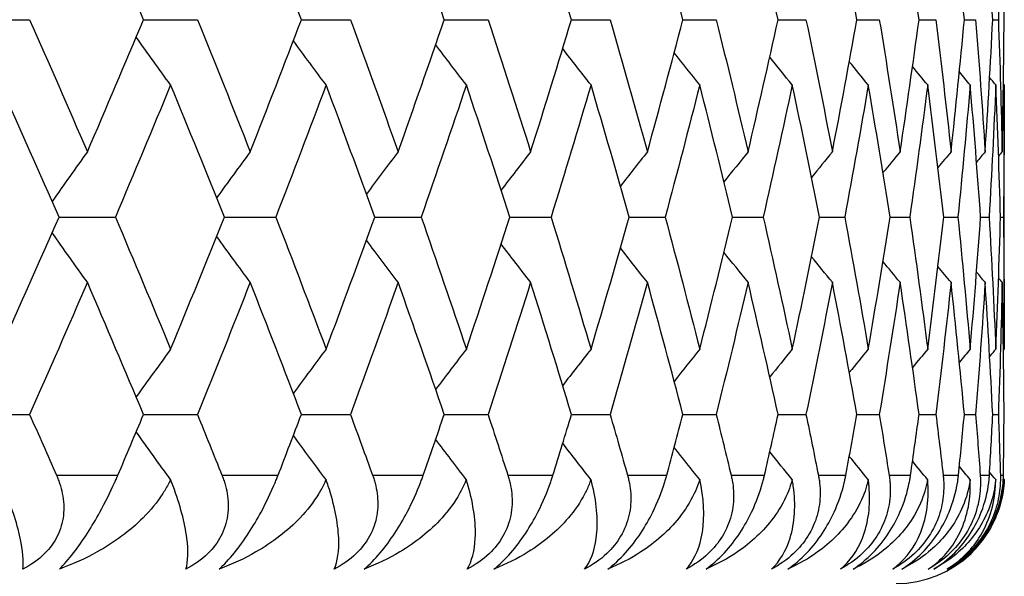
# Model space of a CAD drawing. Units: millimetres. Extents: x 24 to 867, y 24 to 606.
# Drawn here: x 196 to 200, y 497 to 499 of the extents above; entities that cross this region are included whole.
import ezdxf

# ---------------------------------------------------------------- set-up
doc = ezdxf.new("R2010")
doc.units = ezdxf.units.MM
doc.header["$LTSCALE"] = 3
doc.layers.add('Visible (ISO)', color=7, linetype='Continuous', lineweight=25, true_color=0x00003f)
doc.layers.add('Visible Narrow (ISO)', color=7, linetype='Continuous', lineweight=25, true_color=0x00003f)

msp = doc.modelspace()

# ---------------------------------------------------------------- linework, layer by layer
at = {"layer": 'Visible (ISO)'}
for p, q in [((196.1477, 498.7246), (196.3646, 498.7246)), ((196.7857, 498.7246), (196.9848, 498.7246)), ((197.3694, 498.7246), (197.5502, 498.7246)), ((197.8972, 498.7246), (198.0592, 498.7246)), ((198.3676, 498.7246), (198.5103, 498.7246)), ((198.7794, 498.7246), (198.9024, 498.7246)), ((199.1313, 498.7246), (199.2344, 498.7246)), ((199.4226, 498.7246), (199.5054, 498.7246)), ((199.6523, 498.7246), (199.7146, 498.7246)), ((199.8198, 498.7246), (199.8614, 498.7246)), ((199.9246, 498.7246), (199.9455, 498.7246)), ((199.9674, 497.5074), (199.9674, 498.4834)), ((196.4734, 497.9954), (196.6815, 497.9954)), ((197.0844, 497.9954), (197.2745, 497.9954)), ((197.6404, 497.9954), (197.8118, 497.9954)), ((198.1397, 497.9954), (198.2921, 497.9954)), ((198.5809, 497.9954), (198.7138, 497.9954)), ((198.9629, 497.9954), (199.076, 497.9954)), ((199.2846, 497.9954), (199.3776, 497.9954)), ((199.5452, 497.9954), (199.6177, 497.9954)), ((199.7438, 497.9954), (199.7958, 497.9954)), ((199.88, 497.9954), (199.9113, 497.9954)), ((199.9535, 497.9954), (199.9639, 497.9954)), ((196.1477, 497.2662), (196.3646, 497.2662)), ((196.7857, 497.2662), (196.9848, 497.2662)), ((197.3694, 497.2662), (197.5502, 497.2662)), ((197.8972, 497.2662), (198.0592, 497.2662)), ((198.3676, 497.2662), (198.5103, 497.2662)), ((198.7794, 497.2662), (198.9024, 497.2662)), ((199.1313, 497.2662), (199.2344, 497.2662)), ((199.4226, 497.2662), (199.5054, 497.2662)), ((199.6523, 497.2662), (199.7146, 497.2662)), ((199.8198, 497.2662), (199.8614, 497.2662)), ((199.9246, 497.2662), (199.9455, 497.2662))]:
    msp.add_line(p, q, dxfattribs=at)
msp.add_arc((199.5674, 497.0412), 0.4, 270, 357.739, dxfattribs=at)
for points in [[(196.7857, 498.7246), (196.7175, 498.8872), (196.6483, 499.0499), (196.5781, 499.2126)], [(197.3694, 498.7246), (197.3074, 498.8872), (197.2443, 499.0499), (197.1802, 499.2126)], [(197.8972, 498.7246), (197.8415, 498.8872), (197.7847, 499.0499), (197.7269, 499.2126)], [(198.3676, 498.7246), (198.3184, 498.8872), (198.2681, 499.0499), (198.2167, 499.2126)], [(198.7794, 498.7246), (198.7368, 498.8872), (198.693, 499.0499), (198.6482, 499.2126)], [(199.1313, 498.7246), (199.0955, 498.8872), (199.0584, 499.0499), (199.0203, 499.2126)], [(199.4226, 498.7246), (199.3935, 498.8872), (199.3633, 499.0499), (199.3319, 499.2126)], [(199.6523, 498.7246), (199.6301, 498.8872), (199.6068, 499.0499), (199.5823, 499.2126)], [(199.8198, 498.7246), (199.8046, 498.8872), (199.7882, 499.0499), (199.7707, 499.2126)], [(199.9246, 498.7246), (199.9164, 498.8872), (199.9071, 499.0499), (199.8965, 499.2126)], [(199.9595, 499.2126), (199.956, 499.0499), (199.9513, 498.8872), (199.9455, 498.7246)], [(199.9666, 498.7246), (199.9654, 498.8872), (199.9631, 499.0499), (199.9595, 499.2126)], [(196.3646, 498.7246), (196.4368, 498.5619), (196.508, 498.3992), (196.5781, 498.2365)], [(196.5781, 498.2365), (196.6483, 498.3992), (196.7175, 498.5619), (196.7857, 498.7246)], [(196.9848, 498.7246), (197.051, 498.5619), (197.1161, 498.3992), (197.1802, 498.2365)], [(197.1802, 498.2365), (197.2443, 498.3992), (197.3074, 498.5619), (197.3694, 498.7246)], [(197.5502, 498.7246), (197.6102, 498.5619), (197.6691, 498.3992), (197.7269, 498.2365)], [(197.7269, 498.2365), (197.7847, 498.3992), (197.8415, 498.5619), (197.8972, 498.7246)], [(198.0592, 498.7246), (198.1128, 498.5619), (198.1652, 498.3992), (198.2167, 498.2365)], [(198.2167, 498.2365), (198.2681, 498.3992), (198.3184, 498.5619), (198.3676, 498.7246)], [(198.5103, 498.7246), (198.5574, 498.5619), (198.6033, 498.3992), (198.6482, 498.2365)], [(198.6482, 498.2365), (198.693, 498.3992), (198.7368, 498.5619), (198.7794, 498.7246)], [(198.9024, 498.7246), (198.9428, 498.5619), (198.9821, 498.3992), (199.0203, 498.2365)], [(199.0203, 498.2365), (199.0584, 498.3992), (199.0955, 498.5619), (199.1313, 498.7246)], [(199.2344, 498.7246), (199.2681, 498.5619), (199.3006, 498.3992), (199.3319, 498.2365)], [(199.3319, 498.2365), (199.3633, 498.3992), (199.3935, 498.5619), (199.4226, 498.7246)], [(199.5054, 498.7246), (199.5322, 498.5619), (199.5578, 498.3992), (199.5823, 498.2365)], [(199.5823, 498.2365), (199.6068, 498.3992), (199.6301, 498.5619), (199.6523, 498.7246)], [(199.7146, 498.7246), (199.7344, 498.5619), (199.7531, 498.3992), (199.7707, 498.2365)], [(199.7707, 498.2365), (199.7882, 498.3992), (199.8046, 498.5619), (199.8198, 498.7246)], [(199.8614, 498.7246), (199.8743, 498.5619), (199.886, 498.3992), (199.8965, 498.2365)], [(199.8965, 498.2365), (199.9071, 498.3992), (199.9164, 498.5619), (199.9246, 498.7246)], [(199.9455, 498.7246), (199.9513, 498.5619), (199.956, 498.3992), (199.9595, 498.2365)], [(199.9595, 498.2365), (199.9631, 498.3992), (199.9654, 498.5619), (199.9666, 498.7246)], [(196.886, 498.4834), (196.8433, 498.5421), (196.8009, 498.601), (196.7586, 498.6601)], [(197.4606, 498.4834), (197.42, 498.5376), (197.3797, 498.5919), (197.3396, 498.6465)], [(197.979, 498.4834), (197.941, 498.5329), (197.9032, 498.5826), (197.8655, 498.6324)], [(198.4398, 498.4834), (198.4047, 498.5281), (198.3699, 498.5729), (198.3351, 498.6178)], [(198.8417, 498.4834), (198.8101, 498.523), (198.7786, 498.5627), (198.7472, 498.6025)], [(199.1837, 498.4834), (199.1559, 498.5177), (199.1282, 498.552), (199.1006, 498.5864)], [(199.4648, 498.4834), (199.4413, 498.512), (199.4179, 498.5407), (199.3945, 498.5694)], [(199.6843, 498.4834), (199.6655, 498.506), (199.6468, 498.5286), (199.6282, 498.5512)], [(199.8414, 498.4834), (199.828, 498.4995), (199.8146, 498.5156), (199.8012, 498.5317)], [(199.9359, 498.4834), (199.9283, 498.4924), (199.9207, 498.5015), (199.9132, 498.5105)], [(196.4734, 497.9954), (196.4022, 498.1581), (196.33, 498.3207), (196.2568, 498.4834)], [(196.886, 498.4834), (196.8188, 498.3207), (196.7507, 498.1581), (196.6815, 497.9954)], [(197.0844, 497.9954), (197.0193, 498.1581), (196.9532, 498.3207), (196.886, 498.4834)], [(197.4606, 498.4834), (197.3996, 498.3207), (197.3376, 498.1581), (197.2745, 497.9954)], [(197.6404, 497.9954), (197.5815, 498.1581), (197.5216, 498.3207), (197.4606, 498.4834)], [(197.979, 498.4834), (197.9243, 498.3207), (197.8686, 498.1581), (197.8118, 497.9954)], [(198.1397, 497.9954), (198.0872, 498.1581), (198.0336, 498.3207), (197.979, 498.4834)], [(198.4398, 498.4834), (198.3916, 498.3207), (198.3424, 498.1581), (198.2921, 497.9954)], [(198.5809, 497.9954), (198.535, 498.1581), (198.4879, 498.3207), (198.4398, 498.4834)], [(198.8417, 498.4834), (198.8002, 498.3207), (198.7576, 498.1581), (198.7138, 497.9954)], [(198.9629, 497.9954), (198.9236, 498.1581), (198.8832, 498.3207), (198.8417, 498.4834)], [(199.1837, 498.4834), (199.149, 498.3207), (199.1131, 498.1581), (199.076, 497.9954)], [(199.2846, 497.9954), (199.2521, 498.1581), (199.2185, 498.3207), (199.1837, 498.4834)], [(199.4648, 498.4834), (199.4369, 498.3207), (199.4078, 498.1581), (199.3776, 497.9954)], [(199.5452, 497.9954), (199.5195, 498.1581), (199.4927, 498.3207), (199.4648, 498.4834)], [(199.6843, 498.4834), (199.6632, 498.3207), (199.6411, 498.1581), (199.6177, 497.9954)], [(199.7438, 497.9954), (199.7251, 498.1581), (199.7053, 498.3207), (199.6843, 498.4834)], [(199.8414, 498.4834), (199.8274, 498.3207), (199.8122, 498.1581), (199.7958, 497.9954)], [(199.88, 497.9954), (199.8683, 498.1581), (199.8555, 498.3207), (199.8414, 498.4834)], [(199.9359, 498.4834), (199.9289, 498.3207), (199.9207, 498.1581), (199.9113, 497.9954)], [(199.9535, 497.9954), (199.9488, 498.1581), (199.9429, 498.3207), (199.9359, 498.4834)], [(199.9674, 498.4834), (199.9674, 498.3207), (199.9662, 498.1581), (199.9639, 497.9954)], [(199.9674, 498.4834), (199.9663, 498.4848), (199.9652, 498.4861), (199.964, 498.4874)], [(196.5781, 498.2365), (196.5345, 498.1757), (196.4912, 498.1145), (196.4481, 498.0531)], [(197.1802, 498.2365), (197.1385, 498.1801), (197.0971, 498.1235), (197.0559, 498.0666)], [(197.7269, 498.2365), (197.6876, 498.1847), (197.6484, 498.1327), (197.6095, 498.0804)], [(198.2167, 498.2365), (198.1801, 498.1894), (198.1437, 498.1422), (198.1075, 498.0948)], [(198.6482, 498.2365), (198.6148, 498.1944), (198.5815, 498.1521), (198.5484, 498.1097)], [(199.0203, 498.2365), (198.9905, 498.1996), (198.9608, 498.1625), (198.9313, 498.1254)], [(199.3319, 498.2365), (199.3062, 498.2051), (199.2806, 498.1735), (199.255, 498.1419)], [(199.5823, 498.2365), (199.5611, 498.2109), (199.54, 498.1852), (199.5189, 498.1595)], [(199.7707, 498.2365), (199.7545, 498.2172), (199.7384, 498.1977), (199.7223, 498.1783)], [(199.8965, 498.2365), (199.8859, 498.2239), (199.8754, 498.2113), (199.8648, 498.1986)], [(199.9595, 498.2365), (199.9551, 498.2313), (199.9507, 498.226), (199.9462, 498.2207)], [(196.2568, 497.5074), (196.33, 497.6701), (196.4022, 497.8327), (196.4734, 497.9954)], [(196.6815, 497.9954), (196.7507, 497.8327), (196.8188, 497.6701), (196.886, 497.5074)], [(196.886, 497.5074), (196.9532, 497.6701), (197.0193, 497.8327), (197.0844, 497.9954)], [(197.2745, 497.9954), (197.3376, 497.8327), (197.3996, 497.6701), (197.4606, 497.5074)], [(197.4606, 497.5074), (197.5216, 497.6701), (197.5815, 497.8327), (197.6404, 497.9954)], [(197.8118, 497.9954), (197.8686, 497.8327), (197.9243, 497.6701), (197.979, 497.5074)], [(197.979, 497.5074), (198.0336, 497.6701), (198.0872, 497.8327), (198.1397, 497.9954)], [(198.2921, 497.9954), (198.3424, 497.8327), (198.3916, 497.6701), (198.4398, 497.5074)], [(198.4398, 497.5074), (198.4879, 497.6701), (198.535, 497.8327), (198.5809, 497.9954)], [(198.7138, 497.9954), (198.7576, 497.8327), (198.8002, 497.6701), (198.8417, 497.5074)], [(198.8417, 497.5074), (198.8832, 497.6701), (198.9236, 497.8327), (198.9629, 497.9954)], [(199.076, 497.9954), (199.113, 497.8327), (199.149, 497.6701), (199.1837, 497.5074)], [(199.1837, 497.5074), (199.2185, 497.6701), (199.2521, 497.8327), (199.2846, 497.9954)], [(199.3776, 497.9954), (199.4078, 497.8327), (199.4369, 497.6701), (199.4648, 497.5074)], [(199.4648, 497.5074), (199.4928, 497.6701), (199.5195, 497.8327), (199.5452, 497.9954)], [(199.6177, 497.9954), (199.6411, 497.8327), (199.6632, 497.6701), (199.6843, 497.5074)], [(199.6843, 497.5074), (199.7053, 497.6701), (199.7251, 497.8327), (199.7438, 497.9954)], [(199.7958, 497.9954), (199.8122, 497.8327), (199.8274, 497.6701), (199.8414, 497.5074)], [(199.8414, 497.5074), (199.8555, 497.6701), (199.8683, 497.8327), (199.88, 497.9954)], [(199.9113, 497.9954), (199.9207, 497.8327), (199.9289, 497.6701), (199.9359, 497.5074)], [(199.9359, 497.5074), (199.9429, 497.6701), (199.9488, 497.8327), (199.9535, 497.9954)], [(199.9639, 497.9954), (199.9662, 497.8327), (199.9674, 497.6701), (199.9674, 497.5074)], [(196.5781, 497.7542), (196.5345, 497.8151), (196.4912, 497.8763), (196.4481, 497.9376)], [(197.1802, 497.7542), (197.1385, 497.8107), (197.0971, 497.8673), (197.0559, 497.9242)], [(197.7269, 497.7542), (197.6876, 497.8061), (197.6484, 497.8581), (197.6095, 497.9103)], [(198.2167, 497.7542), (198.1801, 497.8013), (198.1437, 497.8486), (198.1075, 497.896)], [(198.6482, 497.7542), (198.6148, 497.7964), (198.5815, 497.8387), (198.5484, 497.8811)], [(199.0203, 497.7542), (198.9905, 497.7912), (198.9608, 497.8282), (198.9313, 497.8654)], [(199.3319, 497.7542), (199.3062, 497.7857), (199.2806, 497.8172), (199.255, 497.8488)], [(199.5823, 497.7542), (199.5611, 497.7799), (199.54, 497.8056), (199.5189, 497.8313)], [(199.7707, 497.7542), (199.7545, 497.7736), (199.7384, 497.793), (199.7223, 497.8125)], [(199.8965, 497.7542), (199.8859, 497.7669), (199.8754, 497.7795), (199.8648, 497.7922)], [(199.9595, 497.7542), (199.9551, 497.7595), (199.9507, 497.7648), (199.9462, 497.7701)], [(196.5781, 497.7542), (196.508, 497.5916), (196.4368, 497.4289), (196.3646, 497.2662)], [(196.7857, 497.2662), (196.7175, 497.4289), (196.6483, 497.5916), (196.5781, 497.7542)], [(197.1802, 497.7542), (197.1161, 497.5916), (197.051, 497.4289), (196.9848, 497.2662)], [(197.3694, 497.2662), (197.3074, 497.4289), (197.2443, 497.5916), (197.1802, 497.7542)], [(197.7269, 497.7542), (197.6691, 497.5916), (197.6102, 497.4289), (197.5502, 497.2662)], [(197.8972, 497.2662), (197.8415, 497.4289), (197.7847, 497.5916), (197.7269, 497.7542)], [(198.2167, 497.7542), (198.1653, 497.5916), (198.1128, 497.4289), (198.0592, 497.2662)], [(198.3676, 497.2662), (198.3184, 497.4289), (198.2681, 497.5916), (198.2167, 497.7542)], [(198.6482, 497.7542), (198.6033, 497.5916), (198.5574, 497.4289), (198.5103, 497.2662)], [(198.7794, 497.2662), (198.7368, 497.4289), (198.693, 497.5916), (198.6482, 497.7542)], [(199.0203, 497.7542), (198.9821, 497.5916), (198.9429, 497.4289), (198.9024, 497.2662)], [(199.1313, 497.2662), (199.0955, 497.4289), (199.0584, 497.5916), (199.0203, 497.7542)], [(199.3319, 497.7542), (199.3006, 497.5916), (199.2681, 497.4289), (199.2344, 497.2662)], [(199.4226, 497.2662), (199.3935, 497.4289), (199.3633, 497.5916), (199.3319, 497.7542)], [(199.5823, 497.7542), (199.5578, 497.5916), (199.5322, 497.4289), (199.5054, 497.2662)], [(199.6523, 497.2662), (199.6301, 497.4289), (199.6068, 497.5916), (199.5823, 497.7542)], [(199.7707, 497.7542), (199.7531, 497.5916), (199.7344, 497.4289), (199.7146, 497.2662)], [(199.8198, 497.2662), (199.8046, 497.4289), (199.7882, 497.5916), (199.7707, 497.7542)], [(199.8965, 497.7542), (199.886, 497.5916), (199.8743, 497.4289), (199.8614, 497.2662)], [(199.9246, 497.2662), (199.9164, 497.4289), (199.9071, 497.5916), (199.8965, 497.7542)], [(199.9595, 497.7542), (199.956, 497.5916), (199.9513, 497.4289), (199.9455, 497.2662)], [(199.9666, 497.2662), (199.9654, 497.4289), (199.9631, 497.5916), (199.9595, 497.7542)], [(196.886, 497.5074), (196.8433, 497.4487), (196.8009, 497.3898), (196.7586, 497.3307)], [(197.4606, 497.5074), (197.42, 497.4532), (197.3797, 497.3988), (197.3396, 497.3443)], [(197.979, 497.5074), (197.941, 497.4579), (197.9032, 497.4082), (197.8655, 497.3584)], [(198.4398, 497.5074), (198.4047, 497.4627), (198.3699, 497.4179), (198.3351, 497.373)], [(198.8417, 497.5074), (198.8101, 497.4678), (198.7786, 497.4281), (198.7472, 497.3883)], [(199.1837, 497.5074), (199.1559, 497.4731), (199.1282, 497.4388), (199.1006, 497.4044)], [(199.4648, 497.5074), (199.4413, 497.4788), (199.4179, 497.4501), (199.3945, 497.4214)], [(199.6843, 497.5074), (199.6655, 497.4848), (199.6468, 497.4622), (199.6282, 497.4396)], [(199.8414, 497.5074), (199.828, 497.4913), (199.8146, 497.4752), (199.8012, 497.4591)], [(199.9359, 497.5074), (199.9283, 497.4983), (199.9207, 497.4893), (199.9132, 497.4802)], [(199.9674, 497.5074), (199.9663, 497.506), (199.9652, 497.5047), (199.964, 497.5033)], [(196.3646, 497.2662), (196.3979, 497.1912), (196.4309, 497.1162), (196.4638, 497.0412)], [(196.6908, 497.0412), (196.7226, 497.1162), (196.7543, 497.1912), (196.7857, 497.2662)], [(196.9848, 497.2662), (197.0153, 497.1912), (197.0456, 497.1162), (197.0757, 497.0412)], [(197.283, 497.0412), (197.312, 497.1162), (197.3408, 497.1912), (197.3694, 497.2662)], [(197.5502, 497.2662), (197.5779, 497.1912), (197.6053, 497.1162), (197.6325, 497.0412)], [(197.8195, 497.0412), (197.8456, 497.1162), (197.8715, 497.1912), (197.8972, 497.2662)], [(198.0592, 497.2662), (198.0839, 497.1912), (198.1084, 497.1162), (198.1326, 497.0412)], [(198.2988, 497.0412), (198.322, 497.1162), (198.3449, 497.1912), (198.3676, 497.2662)], [(198.5103, 497.2662), (198.532, 497.1912), (198.5535, 497.1162), (198.5747, 497.0412)], [(198.7197, 497.0412), (198.7398, 497.1162), (198.7597, 497.1912), (198.7794, 497.2662)], [(198.9024, 497.2662), (198.9211, 497.1912), (198.9395, 497.1162), (198.9576, 497.0412)], [(199.081, 497.0412), (199.098, 497.1162), (199.1148, 497.1912), (199.1313, 497.2662)], [(199.2344, 497.2662), (199.2499, 497.1912), (199.2652, 497.1162), (199.2802, 497.0412)], [(199.3816, 497.0412), (199.3955, 497.1162), (199.4092, 497.1912), (199.4226, 497.2662)], [(199.5054, 497.2662), (199.5177, 497.1912), (199.5298, 497.1162), (199.5417, 497.0412)], [(199.6209, 497.0412), (199.6316, 497.1162), (199.642, 497.1912), (199.6523, 497.2662)], [(199.7146, 497.2662), (199.7237, 497.1912), (199.7326, 497.1162), (199.7413, 497.0412)], [(199.798, 497.0412), (199.8055, 497.1162), (199.8128, 497.1912), (199.8198, 497.2662)], [(199.8614, 497.2662), (199.8673, 497.1912), (199.873, 497.1162), (199.8785, 497.0412)], [(199.9125, 497.0412), (199.9168, 497.1162), (199.9208, 497.1912), (199.9246, 497.2662)], [(199.9455, 497.2662), (199.9482, 497.1912), (199.9506, 497.1162), (199.9528, 497.0412)], [(199.9642, 497.0412), (199.9652, 497.1162), (199.966, 497.1912), (199.9666, 497.2662)], [(196.8857, 497.0254), (196.8431, 497.084), (196.8008, 497.1428), (196.7586, 497.2018)], [(197.4603, 497.0254), (197.4198, 497.0795), (197.3796, 497.1337), (197.3396, 497.1882)], [(197.9787, 497.0254), (197.9408, 497.0748), (197.9031, 497.1244), (197.8655, 497.1741)], [(198.4395, 497.0254), (198.4046, 497.07), (198.3698, 497.1146), (198.3351, 497.1594)], [(198.8414, 497.0254), (198.8099, 497.0649), (198.7785, 497.1045), (198.7472, 497.1442)], [(199.1834, 497.0254), (199.1557, 497.0596), (199.1281, 497.0938), (199.1006, 497.1281)], [(199.4645, 497.0254), (199.4411, 497.0539), (199.4178, 497.0825), (199.3945, 497.111)], [(199.684, 497.0254), (199.6653, 497.0479), (199.6467, 497.0704), (199.6282, 497.0929)], [(199.8411, 497.0254), (199.8278, 497.0414), (199.8145, 497.0574), (199.8012, 497.0734)], [(199.9356, 497.0254), (199.9281, 497.0344), (199.9206, 497.0433), (199.9132, 497.0522)], [(199.9671, 497.0254), (199.966, 497.0267), (199.9649, 497.028), (199.9639, 497.0293)]]:
    msp.add_open_spline(points, degree=3, dxfattribs=at)
for points, knots in [([(196.4638, 497.0412), (196.4645, 497.0396), (196.4652, 497.038), (196.4669, 497.034), (196.4678, 497.0317), (196.4711, 497.0235), (196.4732, 497.0176), (196.4794, 496.9992), (196.4829, 496.9865), (196.4908, 496.9474), (196.4925, 496.9202), (196.4865, 496.8667), (196.4792, 496.8408), (196.4552, 496.7928), (196.4396, 496.7714), (196.3971, 496.7291), (196.3698, 496.7101), (196.3398, 496.6948)], [0.00000069, 0.00000069, 0.00000069, 0.00000069, 0.00063004, 0.00063004, 0.00152703, 0.00152703, 0.00376482, 0.00376482, 0.00844896, 0.00844896, 0.01797075, 0.01797075, 0.02707812, 0.02707812, 0.03556777, 0.03556777, 0.04568311, 0.04568311, 0.04568311, 0.04568311]), ([(196.4748, 496.6948), (196.4909, 496.7108), (196.5086, 496.7308), (196.5443, 496.777), (196.5615, 496.8015), (196.5946, 496.853), (196.61, 496.8789), (196.645, 496.9422), (196.6631, 496.9791), (196.6811, 497.019), (196.6835, 497.0243), (196.6867, 497.0318), (196.6877, 497.034), (196.689, 497.0371), (196.6894, 497.038), (196.6901, 497.0396), (196.6904, 497.0404), (196.6908, 497.0412)], [0, 0, 0, 0, 0.01055462, 0.01055462, 0.02005986, 0.02005986, 0.02911691, 0.02911691, 0.04214172, 0.04214172, 0.04415589, 0.04415589, 0.04500566, 0.04500566, 0.04533894, 0.04533894, 0.04564883, 0.04564883, 0.04564883, 0.04564883]), ([(197.0757, 497.0412), (197.0763, 497.0396), (197.077, 497.038), (197.0785, 497.034), (197.0794, 497.0317), (197.0823, 497.0235), (197.0842, 497.0176), (197.0898, 496.9992), (197.0928, 496.9865), (197.0994, 496.9474), (197.1002, 496.9202), (197.0926, 496.8667), (197.0846, 496.8408), (197.0594, 496.7928), (197.0433, 496.7714), (197.0001, 496.7291), (196.9725, 496.7101), (196.9425, 496.6948)], [0.00000069, 0.00000069, 0.00000069, 0.00000069, 0.00063004, 0.00063004, 0.00152703, 0.00152703, 0.00376482, 0.00376482, 0.00844896, 0.00844896, 0.01797075, 0.01797075, 0.02707812, 0.02707812, 0.03556777, 0.03556777, 0.04568311, 0.04568311, 0.04568311, 0.04568311]), ([(197.0658, 496.6948), (197.0833, 496.7108), (197.1021, 496.7308), (197.1395, 496.777), (197.1571, 496.8015), (197.1906, 496.853), (197.2059, 496.8789), (197.2402, 496.9422), (197.2574, 496.9791), (197.2741, 497.019), (197.2763, 497.0243), (197.2793, 497.0318), (197.2801, 497.034), (197.2813, 497.0371), (197.2817, 497.038), (197.2823, 497.0396), (197.2826, 497.0404), (197.283, 497.0412)], [0, 0, 0, 0, 0.01055462, 0.01055462, 0.02005986, 0.02005986, 0.02911691, 0.02911691, 0.04214172, 0.04214172, 0.04415589, 0.04415589, 0.04500566, 0.04500566, 0.04533894, 0.04533894, 0.04564883, 0.04564883, 0.04564883, 0.04564883]), ([(197.6325, 497.0412), (197.633, 497.0396), (197.6336, 497.038), (197.635, 497.034), (197.6358, 497.0317), (197.6384, 497.0235), (197.6401, 497.0176), (197.645, 496.9992), (197.6475, 496.9865), (197.6527, 496.9474), (197.6527, 496.9202), (197.6436, 496.8667), (197.6348, 496.8408), (197.6085, 496.7928), (197.592, 496.7714), (197.5482, 496.7291), (197.5204, 496.7101), (197.4904, 496.6948)], [0.00000069, 0.00000069, 0.00000069, 0.00000069, 0.00063004, 0.00063004, 0.00152703, 0.00152703, 0.00376482, 0.00376482, 0.00844896, 0.00844896, 0.01797075, 0.01797075, 0.02707812, 0.02707812, 0.03556777, 0.03556777, 0.04568311, 0.04568311, 0.04568311, 0.04568311]), ([(197.6016, 496.6948), (197.6205, 496.7108), (197.6404, 496.7308), (197.6794, 496.777), (197.6974, 496.8015), (197.7312, 496.853), (197.7464, 496.8789), (197.7798, 496.9422), (197.7961, 496.9791), (197.8114, 497.019), (197.8134, 497.0243), (197.8161, 497.0318), (197.8169, 497.034), (197.818, 497.0371), (197.8183, 497.038), (197.8189, 497.0396), (197.8192, 497.0404), (197.8195, 497.0412)], [0, 0, 0, 0, 0.01055462, 0.01055462, 0.02005986, 0.02005986, 0.02911691, 0.02911691, 0.04214172, 0.04214172, 0.04415589, 0.04415589, 0.04500566, 0.04500566, 0.04533894, 0.04533894, 0.04564883, 0.04564883, 0.04564883, 0.04564883]), ([(198.1326, 497.0412), (198.1331, 497.0396), (198.1336, 497.038), (198.1348, 497.034), (198.1355, 497.0317), (198.1378, 497.0235), (198.1394, 497.0176), (198.1435, 496.9992), (198.1456, 496.9865), (198.1494, 496.9474), (198.1486, 496.9202), (198.1378, 496.8667), (198.1284, 496.8408), (198.101, 496.7928), (198.0842, 496.7714), (198.0398, 496.7291), (198.012, 496.7101), (197.9821, 496.6948)], [0.00000069, 0.00000069, 0.00000069, 0.00000069, 0.00063004, 0.00063004, 0.00152703, 0.00152703, 0.00376482, 0.00376482, 0.00844896, 0.00844896, 0.01797075, 0.01797075, 0.02707812, 0.02707812, 0.03556777, 0.03556777, 0.04568311, 0.04568311, 0.04568311, 0.04568311]), ([(198.081, 496.6948), (198.1011, 496.7108), (198.1221, 496.7308), (198.1625, 496.777), (198.1809, 496.8015), (198.2149, 496.853), (198.2299, 496.8789), (198.2623, 496.9422), (198.2777, 496.9791), (198.2916, 497.019), (198.2934, 497.0243), (198.2959, 497.0318), (198.2966, 497.034), (198.2975, 497.0371), (198.2978, 497.038), (198.2983, 497.0396), (198.2986, 497.0404), (198.2988, 497.0412)], [0, 0, 0, 0, 0.01055462, 0.01055462, 0.02005986, 0.02005986, 0.02911691, 0.02911691, 0.04214172, 0.04214172, 0.04415589, 0.04415589, 0.04500566, 0.04500566, 0.04533894, 0.04533894, 0.04564883, 0.04564883, 0.04564883, 0.04564883]), ([(198.5747, 497.0412), (198.5752, 497.0396), (198.5756, 497.038), (198.5767, 497.034), (198.5773, 497.0317), (198.5793, 497.0235), (198.5805, 497.0176), (198.584, 496.9992), (198.5856, 496.9865), (198.5881, 496.9474), (198.5863, 496.9202), (198.574, 496.8667), (198.564, 496.8408), (198.5356, 496.7928), (198.5184, 496.7714), (198.4737, 496.7291), (198.4459, 496.7101), (198.4162, 496.6948)], [0.00000069, 0.00000069, 0.00000069, 0.00000069, 0.00063004, 0.00063004, 0.00152703, 0.00152703, 0.00376482, 0.00376482, 0.00844896, 0.00844896, 0.01797075, 0.01797075, 0.02707812, 0.02707812, 0.03556777, 0.03556777, 0.04568311, 0.04568311, 0.04568311, 0.04568311]), ([(198.5024, 496.6948), (198.5238, 496.7108), (198.5458, 496.7308), (198.5875, 496.777), (198.6063, 496.8015), (198.6404, 496.853), (198.6551, 496.8789), (198.6865, 496.9422), (198.7009, 496.9791), (198.7134, 497.019), (198.715, 497.0243), (198.7171, 497.0318), (198.7177, 497.034), (198.7186, 497.0371), (198.7188, 497.038), (198.7193, 497.0396), (198.7195, 497.0404), (198.7197, 497.0412)], [0, 0, 0, 0, 0.01055462, 0.01055462, 0.02005986, 0.02005986, 0.02911691, 0.02911691, 0.04214172, 0.04214172, 0.04415589, 0.04415589, 0.04500566, 0.04500566, 0.04533894, 0.04533894, 0.04564883, 0.04564883, 0.04564883, 0.04564883]), ([(198.9576, 497.0412), (198.958, 497.0396), (198.9584, 497.038), (198.9593, 497.034), (198.9598, 497.0317), (198.9615, 497.0235), (198.9625, 497.0176), (198.9652, 496.9992), (198.9664, 496.9865), (198.9675, 496.9474), (198.9648, 496.9202), (198.951, 496.8667), (198.9404, 496.8408), (198.9111, 496.7928), (198.8937, 496.7714), (198.8486, 496.7291), (198.8209, 496.7101), (198.7915, 496.6948)], [0.00000069, 0.00000069, 0.00000069, 0.00000069, 0.00063004, 0.00063004, 0.00152703, 0.00152703, 0.00376482, 0.00376482, 0.00844896, 0.00844896, 0.01797075, 0.01797075, 0.02707812, 0.02707812, 0.03556777, 0.03556777, 0.04568311, 0.04568311, 0.04568311, 0.04568311]), ([(198.8648, 496.6948), (198.8874, 496.7108), (198.9103, 496.7308), (198.9532, 496.777), (198.9723, 496.8015), (199.0064, 496.853), (199.0209, 496.8789), (199.0512, 496.9422), (199.0645, 496.9791), (199.0755, 497.019), (199.0769, 497.0243), (199.0788, 497.0318), (199.0793, 497.034), (199.08, 497.0371), (199.0802, 497.038), (199.0806, 497.0396), (199.0808, 497.0404), (199.081, 497.0412)], [0, 0, 0, 0, 0.01055462, 0.01055462, 0.02005986, 0.02005986, 0.02911691, 0.02911691, 0.04214172, 0.04214172, 0.04415589, 0.04415589, 0.04500566, 0.04500566, 0.04533894, 0.04533894, 0.04564883, 0.04564883, 0.04564883, 0.04564883]), ([(199.2802, 497.0412), (199.2806, 497.0396), (199.2809, 497.038), (199.2816, 497.034), (199.282, 497.0317), (199.2834, 497.0235), (199.2842, 497.0176), (199.2862, 496.9992), (199.2869, 496.9865), (199.2865, 496.9474), (199.283, 496.9202), (199.2678, 496.8667), (199.2565, 496.8408), (199.2265, 496.7928), (199.2088, 496.7714), (199.1636, 496.7291), (199.1361, 496.7101), (199.107, 496.6948)], [0.00000069, 0.00000069, 0.00000069, 0.00000069, 0.00063004, 0.00063004, 0.00152703, 0.00152703, 0.00376482, 0.00376482, 0.00844896, 0.00844896, 0.01797075, 0.01797075, 0.02707812, 0.02707812, 0.03556777, 0.03556777, 0.04568311, 0.04568311, 0.04568311, 0.04568311]), ([(199.1673, 496.6948), (199.1909, 496.7108), (199.2147, 496.7308), (199.2587, 496.777), (199.2781, 496.8015), (199.3121, 496.853), (199.3263, 496.8789), (199.3554, 496.9422), (199.3676, 496.9791), (199.3771, 497.019), (199.3783, 497.0243), (199.3798, 497.0318), (199.3803, 497.034), (199.3809, 497.0371), (199.381, 497.038), (199.3813, 497.0396), (199.3815, 497.0404), (199.3816, 497.0412)], [0, 0, 0, 0, 0.01055462, 0.01055462, 0.02005986, 0.02005986, 0.02911691, 0.02911691, 0.04214172, 0.04214172, 0.04415589, 0.04415589, 0.04500566, 0.04500566, 0.04533894, 0.04533894, 0.04564883, 0.04564883, 0.04564883, 0.04564883]), ([(199.5417, 497.0412), (199.542, 497.0396), (199.5422, 497.038), (199.5428, 497.034), (199.5431, 497.0317), (199.5441, 497.0235), (199.5447, 497.0176), (199.546, 496.9992), (199.5462, 496.9865), (199.5444, 496.9474), (199.5401, 496.9202), (199.5234, 496.8667), (199.5116, 496.8408), (199.4808, 496.7928), (199.4629, 496.7714), (199.4178, 496.7291), (199.3904, 496.7101), (199.3617, 496.6948)], [0.00000069, 0.00000069, 0.00000069, 0.00000069, 0.00063004, 0.00063004, 0.00152703, 0.00152703, 0.00376482, 0.00376482, 0.00844896, 0.00844896, 0.01797075, 0.01797075, 0.02707812, 0.02707812, 0.03556777, 0.03556777, 0.04568311, 0.04568311, 0.04568311, 0.04568311]), ([(199.4088, 496.6948), (199.4335, 496.7108), (199.4582, 496.7308), (199.5031, 496.777), (199.5226, 496.8015), (199.5564, 496.853), (199.5703, 496.8789), (199.5981, 496.9422), (199.6092, 496.979), (199.6172, 497.019), (199.6182, 497.0243), (199.6194, 497.0318), (199.6198, 497.034), (199.6203, 497.0371), (199.6204, 497.038), (199.6206, 497.0396), (199.6207, 497.0404), (199.6209, 497.0412)], [0, 0, 0, 0, 0.01055462, 0.01055462, 0.02005941, 0.02005941, 0.02911721, 0.02911721, 0.04213943, 0.04213943, 0.04415518, 0.04415518, 0.045005, 0.045005, 0.04533829, 0.04533829, 0.04564885, 0.04564885, 0.04564885, 0.04564885]), ([(199.7413, 497.0412), (199.7415, 497.0396), (199.7417, 497.038), (199.7421, 497.034), (199.7423, 497.0317), (199.7429, 497.0235), (199.7433, 497.0176), (199.7438, 496.9992), (199.7436, 496.9865), (199.7405, 496.9474), (199.7353, 496.9202), (199.7172, 496.8667), (199.7049, 496.8408), (199.6734, 496.7928), (199.6554, 496.7714), (199.6104, 496.7291), (199.5833, 496.7101), (199.5552, 496.6948)], [0.00000069, 0.00000069, 0.00000069, 0.00000069, 0.00063004, 0.00063004, 0.00152703, 0.00152703, 0.00376482, 0.00376482, 0.00844896, 0.00844896, 0.01797075, 0.01797075, 0.02707812, 0.02707812, 0.03556777, 0.03556777, 0.04568311, 0.04568311, 0.04568311, 0.04568311]), ([(199.5889, 496.6948), (199.6145, 496.7108), (199.6399, 496.7308), (199.6858, 496.777), (199.7054, 496.8015), (199.7389, 496.853), (199.7524, 496.8789), (199.7789, 496.9422), (199.7888, 496.9791), (199.7953, 497.019), (199.796, 497.0243), (199.797, 497.0318), (199.7972, 497.034), (199.7976, 497.0371), (199.7977, 497.038), (199.7978, 497.0396), (199.7979, 497.0404), (199.798, 497.0412)], [0, 0, 0, 0, 0.01055462, 0.01055462, 0.02005986, 0.02005986, 0.02911691, 0.02911691, 0.04214172, 0.04214172, 0.04415589, 0.04415589, 0.04500566, 0.04500566, 0.04533894, 0.04533894, 0.04564883, 0.04564883, 0.04564883, 0.04564883]), ([(199.8785, 497.0412), (199.8786, 497.0396), (199.8787, 497.038), (199.8789, 497.034), (199.879, 497.0317), (199.8794, 497.0235), (199.8795, 497.0176), (199.8793, 496.9992), (199.8786, 496.9865), (199.8741, 496.9474), (199.868, 496.9202), (199.8487, 496.8667), (199.8358, 496.8408), (199.8038, 496.7928), (199.7857, 496.7714), (199.7409, 496.7291), (199.7143, 496.7101), (199.6866, 496.6948)], [0.00000069, 0.00000069, 0.00000069, 0.00000069, 0.00063004, 0.00063004, 0.00152703, 0.00152703, 0.00376482, 0.00376482, 0.00844896, 0.00844896, 0.01797075, 0.01797075, 0.02707812, 0.02707812, 0.03556777, 0.03556777, 0.04568311, 0.04568311, 0.04568311, 0.04568311]), ([(199.7069, 496.6948), (199.7335, 496.7108), (199.7596, 496.7308), (199.8061, 496.777), (199.8258, 496.8015), (199.859, 496.853), (199.8721, 496.8789), (199.8971, 496.9422), (199.9059, 496.9791), (199.9107, 497.019), (199.9113, 497.0243), (199.9119, 497.0318), (199.9121, 497.034), (199.9123, 497.0371), (199.9123, 497.038), (199.9124, 497.0396), (199.9125, 497.0404), (199.9125, 497.0412)], [0, 0, 0, 0, 0.01055462, 0.01055462, 0.02005986, 0.02005986, 0.02911691, 0.02911691, 0.04214172, 0.04214172, 0.04415589, 0.04415589, 0.04500566, 0.04500566, 0.04533894, 0.04533894, 0.04564883, 0.04564883, 0.04564883, 0.04564883]), ([(199.9528, 497.0412), (199.9529, 497.0396), (199.9529, 497.038), (199.953, 497.034), (199.953, 497.0317), (199.953, 497.0235), (199.9528, 497.0176), (199.952, 496.9992), (199.9507, 496.9865), (199.9449, 496.9474), (199.938, 496.9202), (199.9174, 496.8667), (199.9041, 496.8408), (199.8716, 496.7928), (199.8535, 496.7714), (199.809, 496.7291), (199.7828, 496.7101), (199.7559, 496.6948)], [0.00000069, 0.00000069, 0.00000069, 0.00000069, 0.00063004, 0.00063004, 0.00152703, 0.00152703, 0.00376482, 0.00376482, 0.00844896, 0.00844896, 0.01797075, 0.01797075, 0.02707812, 0.02707812, 0.03556777, 0.03556777, 0.04568311, 0.04568311, 0.04568311, 0.04568311]), ([(199.7626, 496.6948), (199.79, 496.7108), (199.8168, 496.7308), (199.8639, 496.777), (199.8836, 496.8015), (199.9163, 496.853), (199.9289, 496.8789), (199.9525, 496.9422), (199.96, 496.9791), (199.9633, 497.019), (199.9637, 497.0243), (199.964, 497.0318), (199.964, 497.034), (199.9641, 497.0371), (199.9641, 497.038), (199.9642, 497.0396), (199.9642, 497.0404), (199.9642, 497.0412)], [0, 0, 0, 0, 0.01055462, 0.01055462, 0.02005986, 0.02005986, 0.02911691, 0.02911691, 0.04214172, 0.04214172, 0.04415589, 0.04415589, 0.04500566, 0.04500566, 0.04533894, 0.04533894, 0.04564883, 0.04564883, 0.04564883, 0.04564883]), ([(196.3398, 496.6948), (196.3434, 496.7233), (196.3402, 496.7621), (196.3177, 496.866), (196.2958, 496.9322), (196.2636, 497.0091), (196.2602, 497.0172), (196.2566, 497.0254)], [0, 0, 0, 0, 0.02768494, 0.02768494, 0.061111, 0.061111, 0.06496581, 0.06496581, 0.06496581, 0.06496581]), ([(196.8857, 497.0254), (196.8836, 497.0208), (196.8813, 497.0162), (196.8723, 496.9987), (196.8649, 496.986), (196.8362, 496.9416), (196.8113, 496.9116), (196.7352, 496.8354), (196.6771, 496.7929), (196.5703, 496.7334), (196.5235, 496.7122), (196.4748, 496.6948)], [0.00206719, 0.00206719, 0.00206719, 0.00206719, 0.00390117, 0.00390117, 0.00916284, 0.00916284, 0.02280176, 0.02280176, 0.0469479, 0.0469479, 0.06377761, 0.06377761, 0.06377761, 0.06377761]), ([(196.9425, 496.6948), (196.9507, 496.7233), (196.952, 496.7621), (196.9386, 496.866), (196.9209, 496.9322), (196.8921, 497.0091), (196.889, 497.0172), (196.8857, 497.0254)], [0, 0, 0, 0, 0.02768494, 0.02768494, 0.061111, 0.061111, 0.06496581, 0.06496581, 0.06496581, 0.06496581]), ([(197.4603, 497.0254), (197.4583, 497.0208), (197.4563, 497.0162), (197.4479, 496.9987), (197.441, 496.986), (197.4142, 496.9416), (197.3906, 496.9116), (197.318, 496.8354), (197.262, 496.7929), (197.1587, 496.7334), (197.1132, 496.7122), (197.0658, 496.6948)], [0.00206719, 0.00206719, 0.00206719, 0.00206719, 0.00390117, 0.00390117, 0.00916284, 0.00916284, 0.02280176, 0.02280176, 0.0469479, 0.0469479, 0.06377761, 0.06377761, 0.06377761, 0.06377761]), ([(197.4904, 496.6948), (197.5032, 496.7233), (197.509, 496.7621), (197.5048, 496.866), (197.4913, 496.9322), (197.466, 497.0091), (197.4632, 497.0172), (197.4603, 497.0254)], [0, 0, 0, 0, 0.02768494, 0.02768494, 0.061111, 0.061111, 0.06496581, 0.06496581, 0.06496581, 0.06496581]), ([(197.9787, 497.0254), (197.9769, 497.0208), (197.975, 497.0162), (197.9674, 496.9987), (197.961, 496.986), (197.9361, 496.9416), (197.9139, 496.9116), (197.845, 496.8354), (197.7914, 496.7929), (197.6918, 496.7334), (197.6477, 496.7122), (197.6016, 496.6948)], [0.00206719, 0.00206719, 0.00206719, 0.00206719, 0.00390117, 0.00390117, 0.00916284, 0.00916284, 0.02280176, 0.02280176, 0.0469479, 0.0469479, 0.06377761, 0.06377761, 0.06377761, 0.06377761]), ([(197.9821, 496.6948), (197.9994, 496.7233), (198.0097, 496.7621), (198.0146, 496.866), (198.0055, 496.9322), (197.9837, 497.0091), (197.9813, 497.0172), (197.9787, 497.0254)], [0, 0, 0, 0, 0.02768494, 0.02768494, 0.061111, 0.061111, 0.06496581, 0.06496581, 0.06496581, 0.06496581]), ([(198.4395, 497.0254), (198.4379, 497.0208), (198.4362, 497.0162), (198.4293, 496.9987), (198.4235, 496.986), (198.4005, 496.9416), (198.3798, 496.9116), (198.3148, 496.8354), (198.2637, 496.7929), (198.168, 496.7334), (198.1256, 496.7122), (198.081, 496.6948)], [0.00206719, 0.00206719, 0.00206719, 0.00206719, 0.00390117, 0.00390117, 0.00916284, 0.00916284, 0.02280176, 0.02280176, 0.0469479, 0.0469479, 0.06377761, 0.06377761, 0.06377761, 0.06377761]), ([(198.4162, 496.6948), (198.438, 496.7233), (198.4527, 496.7621), (198.4668, 496.866), (198.462, 496.9322), (198.4438, 497.0091), (198.4417, 497.0172), (198.4395, 497.0254)], [0, 0, 0, 0, 0.02768494, 0.02768494, 0.061111, 0.061111, 0.06496581, 0.06496581, 0.06496581, 0.06496581]), ([(198.8414, 497.0254), (198.84, 497.0208), (198.8385, 497.0162), (198.8324, 496.9987), (198.8272, 496.986), (198.8062, 496.9416), (198.787, 496.9116), (198.7261, 496.8354), (198.6776, 496.7929), (198.5862, 496.7334), (198.5454, 496.7122), (198.5024, 496.6948)], [0.00206719, 0.00206719, 0.00206719, 0.00206719, 0.00390117, 0.00390117, 0.00916284, 0.00916284, 0.02280176, 0.02280176, 0.0469479, 0.0469479, 0.06377761, 0.06377761, 0.06377761, 0.06377761]), ([(198.7915, 496.6948), (198.8177, 496.7233), (198.8368, 496.7621), (198.86, 496.866), (198.8596, 496.9322), (198.845, 497.0091), (198.8433, 497.0172), (198.8414, 497.0254)], [0, 0, 0, 0, 0.02768494, 0.02768494, 0.061111, 0.061111, 0.06496581, 0.06496581, 0.06496581, 0.06496581]), ([(199.1834, 497.0254), (199.1822, 497.0208), (199.1809, 497.0162), (199.1756, 496.9987), (199.1709, 496.986), (199.1521, 496.9416), (199.1344, 496.9116), (199.0778, 496.8354), (199.032, 496.7929), (198.9451, 496.7334), (198.9061, 496.7122), (198.8648, 496.6948)], [0.00206719, 0.00206719, 0.00206719, 0.00206719, 0.00390117, 0.00390117, 0.00916284, 0.00916284, 0.02280176, 0.02280176, 0.0469479, 0.0469479, 0.06377761, 0.06377761, 0.06377761, 0.06377761]), ([(199.107, 496.6948), (199.1375, 496.7233), (199.161, 496.7621), (199.1933, 496.866), (199.1971, 496.9322), (199.1863, 497.0091), (199.1849, 497.0172), (199.1834, 497.0254)], [0, 0, 0, 0, 0.02768494, 0.02768494, 0.061111, 0.061111, 0.06496581, 0.06496581, 0.06496581, 0.06496581]), ([(199.4645, 497.0254), (199.4635, 497.0208), (199.4624, 497.0162), (199.4578, 496.9987), (199.4538, 496.986), (199.4371, 496.9416), (199.421, 496.9116), (199.3688, 496.8354), (199.326, 496.7929), (199.2437, 496.7334), (199.2067, 496.7122), (199.1673, 496.6948)], [0.00206719, 0.00206719, 0.00206719, 0.00206719, 0.00390117, 0.00390117, 0.00916284, 0.00916284, 0.02280176, 0.02280176, 0.0469479, 0.0469479, 0.06377761, 0.06377761, 0.06377761, 0.06377761]), ([(199.3617, 496.6948), (199.3965, 496.7233), (199.4244, 496.7621), (199.4656, 496.866), (199.4738, 496.9322), (199.4666, 497.0091), (199.4657, 497.0172), (199.4645, 497.0254)], [0, 0, 0, 0, 0.02768494, 0.02768494, 0.061111, 0.061111, 0.06496581, 0.06496581, 0.06496581, 0.06496581]), ([(199.684, 497.0254), (199.6831, 497.0208), (199.6822, 497.0162), (199.6785, 496.9986), (199.675, 496.9859), (199.6605, 496.9414), (199.646, 496.9114), (199.5982, 496.835), (199.5583, 496.7925), (199.481, 496.7332), (199.4461, 496.7121), (199.4088, 496.6948)], [0.00206651, 0.00206651, 0.00206651, 0.00206651, 0.00390586, 0.00390586, 0.00917789, 0.00917789, 0.02285497, 0.02285497, 0.04702913, 0.04702913, 0.06377674, 0.06377674, 0.06377674, 0.06377674]), ([(199.5552, 496.6948), (199.5941, 496.7233), (199.6262, 496.7621), (199.6762, 496.866), (199.6887, 496.9322), (199.6853, 497.0091), (199.6847, 497.0172), (199.684, 497.0254)], [0, 0, 0, 0, 0.02768494, 0.02768494, 0.061111, 0.061111, 0.06496581, 0.06496581, 0.06496581, 0.06496581]), ([(199.8411, 497.0254), (199.8405, 497.0208), (199.8398, 497.0162), (199.8369, 496.9987), (199.834, 496.986), (199.8218, 496.9416), (199.809, 496.9116), (199.7661, 496.8354), (199.7294, 496.7929), (199.6572, 496.7334), (199.6243, 496.7122), (199.5889, 496.6948)], [0.00206719, 0.00206719, 0.00206719, 0.00206719, 0.00390117, 0.00390117, 0.00916284, 0.00916284, 0.02280176, 0.02280176, 0.0469479, 0.0469479, 0.06377761, 0.06377761, 0.06377761, 0.06377761]), ([(199.6866, 496.6948), (199.7297, 496.7233), (199.7659, 496.7621), (199.8247, 496.866), (199.8414, 496.9322), (199.8417, 497.0091), (199.8415, 497.0172), (199.8411, 497.0254)], [0, 0, 0, 0, 0.02768494, 0.02768494, 0.061111, 0.061111, 0.06496581, 0.06496581, 0.06496581, 0.06496581]), ([(199.9356, 497.0254), (199.9352, 497.0208), (199.9347, 497.0162), (199.9326, 496.9987), (199.9304, 496.986), (199.9204, 496.9416), (199.9093, 496.9116), (199.8712, 496.8354), (199.8377, 496.7929), (199.7709, 496.7334), (199.7402, 496.7122), (199.7069, 496.6948)], [0.00206719, 0.00206719, 0.00206719, 0.00206719, 0.00390117, 0.00390117, 0.00916284, 0.00916284, 0.02280176, 0.02280176, 0.0469479, 0.0469479, 0.06377761, 0.06377761, 0.06377761, 0.06377761]), ([(199.7559, 496.6948), (199.8028, 496.7233), (199.8431, 496.7621), (199.9104, 496.866), (199.9314, 496.9322), (199.9354, 497.0091), (199.9356, 497.0172), (199.9356, 497.0254)], [0, 0, 0, 0, 0.02768494, 0.02768494, 0.061111, 0.061111, 0.06496581, 0.06496581, 0.06496581, 0.06496581]), ([(199.9671, 497.0254), (199.9669, 497.0208), (199.9667, 497.0162), (199.9654, 496.9987), (199.9638, 496.986), (199.9561, 496.9416), (199.9468, 496.9116), (199.9136, 496.8354), (199.8834, 496.7929), (199.8221, 496.7334), (199.7936, 496.7122), (199.7626, 496.6948)], [0.00206719, 0.00206719, 0.00206719, 0.00206719, 0.00390117, 0.00390117, 0.00916284, 0.00916284, 0.02280176, 0.02280176, 0.0469479, 0.0469479, 0.06377761, 0.06377761, 0.06377761, 0.06377761])]:
    msp.add_open_spline(points, degree=3, knots=knots, dxfattribs=at)
at = {"layer": 'Visible Narrow (ISO)'}
for p, q in [((196.4638, 497.0412), (196.6908, 497.0412)), ((197.0757, 497.0412), (197.283, 497.0412)), ((197.6325, 497.0412), (197.8195, 497.0412)), ((198.1326, 497.0412), (198.2988, 497.0412)), ((198.5747, 497.0412), (198.7197, 497.0412)), ((198.9576, 497.0412), (199.081, 497.0412)), ((199.2802, 497.0412), (199.3816, 497.0412)), ((199.5417, 497.0412), (199.6209, 497.0412)), ((199.7413, 497.0412), (199.798, 497.0412)), ((199.8785, 497.0412), (199.9125, 497.0412)), ((199.9528, 497.0412), (199.9642, 497.0412))]:
    msp.add_line(p, q, dxfattribs=at)

doc.saveas('drawing.dxf')
